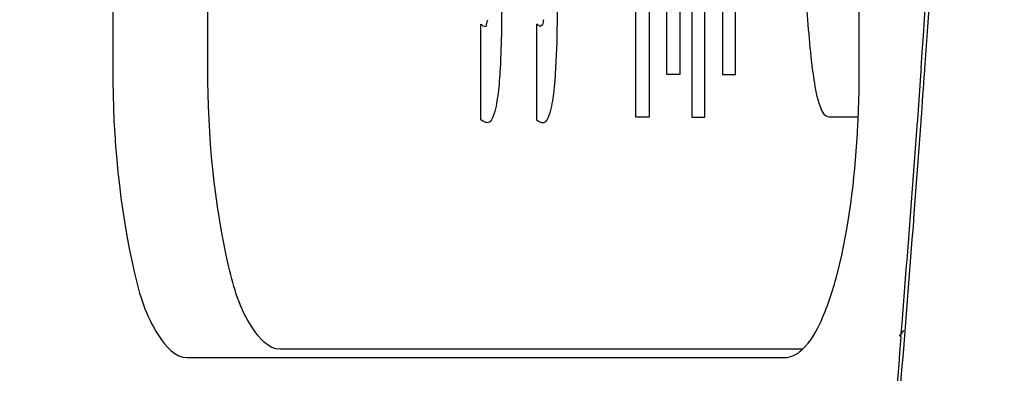
# Model space of a CAD drawing. Units: millimetres. Extents: x 0 to 420, y 0 to 297.
# Drawn here: x 79 to 80, y 169 to 169 of the extents above; entities that cross this region are included whole.
import ezdxf

# ---------------------------------------------------------------- set-up
doc = ezdxf.new("R2010")
doc.units = ezdxf.units.MM
doc.header["$LTSCALE"] = 23.1
doc.layers.get('0').update_dxf_attribs({"linetype": 'CONTINUOUS'})
doc.layers.add('3_ALL_AXIS', color=7, linetype='CONTINUOUS')
doc.layers.add('AXES', color=7, linetype='CONTINUOUS')
doc.styles.get("Standard").update_dxf_attribs({"font": 'txt', "width": 0.8})
doc.dimstyles.new('DIMSTYLE_2', dxfattribs={"dimtxt": 3.5, "dimasz": 3, "dimexe": 2, "dimexo": 2, "dimgap": 0.875, "dimtad": 1, "dimdec": 0, "dimlfac": 10, "dimdsep": 46, "dimtxsty": 'STANDARD', "dimblk": '_FILLED', "dimblk1": '_FILLED', "dimblk2": '_FILLED', "dimcen": 0.09, "dimadec": 0, "dimazin": 0, "dimtp": 0.5, "dimtm": 0.5, "dimtfac": 1, "dimtdec": 0, "dimtofl": 0, "dimtmove": 0, "dimatfit": 3, "dimldrblk": '_FILLED', "dimfxl": 1, "dimtolj": 1, "dimarcsym": 0})

# ---------------------------------------------------------------- blocks, each defined once
blk = doc.blocks.new('_FILLED')
at = {"color": 0, "linetype": 'BYBLOCK'}
blk.add_solid([(0, 0), (-1, 0.1666666667), (-1, -0.1666666667)], dxfattribs=at)
blk = doc.blocks.new('*D7')
at = {"color": 2, "linetype": 'CONTINUOUS'}
for p, q in [((82.3579795777, 167.7555874729), (82.3579795777, 143.1822392944)), ((67.3529795777, 153.1466643823), (67.3529795777, 143.1822392944)), ((67.3529795777, 145.1822392944), (74.8554795777, 145.1822392944)), ((82.3579795777, 145.1822392944), (74.8554795777, 145.1822392944))]:
    blk.add_line(p, q, dxfattribs=at)
at = {"color": 2, "linetype": 'CONTINUOUS', "xscale": 3, "yscale": 3, "zscale": 3, "rotation": 180}
blk.add_blockref('_FILLED', (67.3529795777, 145.1822392944), dxfattribs=at)
at = {"color": 2, "linetype": 'CONTINUOUS', "xscale": 3, "yscale": 3, "zscale": 3}
blk.add_blockref('_FILLED', (82.3579795777, 145.1822392944), dxfattribs=at)
at = {"color": 2, "linetype": 'CONTINUOUS', "insert": (74.8554795777, 149.5572392944), "char_height": 3.5, "width": 10.875, "attachment_point": 2, "line_spacing_factor": 0.9}
blk.add_mtext('150', dxfattribs=at)
blk = doc.blocks.new('*D8')
at = {"color": 2, "linetype": 'CONTINUOUS'}
for p, q in [((80.3579795777, 169.7555874729), (56.8920928171, 169.7555874729)), ((58.8920928171, 169.7555874729), (58.8920928171, 162.3455874729)), ((58.8920928171, 154.9355874729), (58.8920928171, 162.3455874729)), ((67.4229795777, 154.9355874729), (56.8920928171, 154.9355874729))]:
    blk.add_line(p, q, dxfattribs=at)
at = {"color": 2, "linetype": 'CONTINUOUS', "xscale": 3, "yscale": 3, "zscale": 3}
for p, rotation in [((58.8920928171, 169.7555874729), 90), ((58.8920928171, 154.9355874729), 270)]:
    blk.add_blockref('_FILLED', p, dxfattribs=dict(at, rotation=rotation))
at = {"color": 2, "linetype": 'CONTINUOUS', "insert": (54.5170928171, 163.0176775524), "char_height": 3.5, "width": 11.25, "attachment_point": 2, "rotation": 90, "line_spacing_factor": 0.9}
blk.add_mtext('148', dxfattribs=at)

msp = doc.modelspace()

# ---------------------------------------------------------------- linework, layer by layer
at = {"color": 7, "linetype": 'CONTINUOUS'}
for p, q in [((79.2929691165, 169.9947326613), (79.2929691165, 169.3947326613)), ((79.5718710081, 169.6697326613), (79.5718710081, 169.3697326613)), ((79.3423975944, 169.3947326613), (79.3423975944, 169.5450448438)), ((79.5650868973, 169.3697326613), (79.5650868973, 169.4817489518)), ((79.5940646721, 169.4817489518), (79.5940646721, 169.3697326613)), ((79.5810983573, 169.3919322503), (79.5810983573, 169.4507917179)), ((79.5878824764, 169.4507917179), (79.5878824764, 169.3919322503)), ((79.6008487829, 169.3697326613), (79.6008487829, 169.4503012668)), ((79.6100761321, 169.4507917179), (79.6100761321, 169.3919322503)), ((79.6168602512, 169.3919322503), (79.6168602512, 169.4507917179)), ((79.4844602756, 169.3683070136), (79.4844602756, 169.4182051671)), ((79.5134380504, 169.4182051671), (79.5134380504, 169.3683070136)), ((79.7132788947, 169.3938135687), (79.7114954277, 169.3686370297)), ((79.7133632834, 169.3950226197), (79.7132788947, 169.3938135687)), ((79.7152107464, 169.3938135687), (79.7152849289, 169.3948763073)), ((79.5878824764, 169.3919322503), (79.5810983573, 169.3919322503)), ((79.6100761321, 169.3919322503), (79.6168602512, 169.3919322503)), ((79.5718710081, 169.3697326613), (79.5650868973, 169.3697326613)), ((79.5940646721, 169.3697326613), (79.6008487829, 169.3697326613)), ((79.6804649989, 169.3697326613), (79.6655914428, 169.3697326613)), ((79.7114954277, 169.3686370297), (79.7114111274, 169.3674642408)), ((79.7133324741, 169.3673182021), (79.7134167871, 169.3684909787)), ((79.7041832619, 169.2587829347), (79.702016651, 169.2558557448)), ((79.7028618491, 169.2555630729), (79.7021859032, 169.2472442682)), ((79.7041059618, 169.2470997468), (79.7050286144, 169.258470511)), ((79.6514804477, 169.2491070945), (79.3800882646, 169.2491070945)), ((79.3317919732, 169.2447326613), (79.6423748274, 169.2447326613))]:
    msp.add_line(p, q, dxfattribs=at)
at = {"color": 6, "linetype": 'CONTINUOUS'}
msp.add_line((79.6811976841, 169.3947326613), (79.6811976841, 169.9947326613), dxfattribs=at)
at = {"color": 7, "linetype": 'CONTINUOUS'}
for centre, radius, start, end in [((66.6778140172, 170.3036728857), 13.0671798785, 356.0126152924, 357.2060484553), ((66.6727994053, 170.3038992046), 13.074125258, 356.0130999658, 357.0334978974), ((79.0718105792, 169.3953369063), 0.6093874045, 359.6444023324, 359.9431877124), ((66.9914934825, 170.2824906161), 12.7547139484, 355.8906765451, 356.0047139218), ((79.0949877753, 169.3949908228), 0.5862079195, 357.5208109931, 359.4478569861), ((79.0742559771, 169.3953221288), 0.606941962, 359.435442597, 359.6443646041), ((79.1362528055, 169.3932836525), 0.544907673, 356.62380883, 357.5124613388), ((67.1860404129, 170.2681286483), 12.5577110936, 355.3750500585, 355.8870996375), ((67.1838098643, 170.2684398465), 12.5618850914, 355.3884703778, 355.8863777229)]:
    msp.add_arc(centre, radius, start, end, dxfattribs=at)
for points, knots in [([(79.4952769225, 169.43551677), (79.4952582551, 169.4220236775), (79.4951554704, 169.4042103439), (79.4938881027, 169.386434944), (79.4933555426, 169.3821563185)], [0, 0, 0, 0, 0.7578375075, 1, 1, 1, 1]), ([(79.6577500809, 169.3891939682), (79.6571601964, 169.3931583523), (79.6550604292, 169.4098428421), (79.6539704057, 169.4266349238), (79.6533379159, 169.4394230186)], [0, 0, 0, 0, 0.2384063856, 1, 1, 1, 1]), ([(79.4865951448, 169.4167795015), (79.487056908, 169.4167926284), (79.4876051434, 169.4185060535), (79.4878704603, 169.4195850415), (79.4879946656, 169.4204454912)], [0, 0, 0, 0, 0.34698691, 1, 1, 1, 1]), ([(79.5169724404, 169.4204454912), (79.5168534491, 169.4195532897), (79.5168319842, 169.4187460652), (79.5162131033, 169.4168631776), (79.5158288381, 169.4175194313), (79.5157505403, 169.4177363952)], [0, 0, 0, 0, 0.6619408031, 0.8303713192, 1, 1, 1, 1]), ([(79.4844602756, 169.4182051671), (79.4848167444, 169.4179028639), (79.4852482588, 169.4172098127), (79.4862914459, 169.4169805175), (79.4865730164, 169.4172011246)], [0, 0, 0, 0, 0.5664735692, 1, 1, 1, 1]), ([(79.5155729195, 169.4167795015), (79.5151806361, 169.4168807569), (79.5144119118, 169.4173536106), (79.513779312, 169.4179508568), (79.5134427726, 169.4182777421)], [0, 0, 0, 0, 0.4633873171, 1, 1, 1, 1]), ([(79.2929691165, 169.3947326613), (79.2930044307, 169.3591748726), (79.2975808935, 169.3106701585), (79.311610948, 169.2609319442), (79.3255470335, 169.2448252485), (79.3317919732, 169.2447326613)], [0, 0, 0, 0, 0.6655347495, 0.8831007421, 1, 1, 1, 1]), ([(79.3800882646, 169.2491070945), (79.3740254453, 169.2491969816), (79.3604957763, 169.2648339595), (79.3468748787, 169.3131216638), (79.3424318788, 169.3602118404), (79.3423975944, 169.3947326613)], [0, 0, 0, 0, 0.1168992579, 0.3344652505, 1, 1, 1, 1]), ([(79.6655914428, 169.3697326613), (79.6632307223, 169.3698149243), (79.6592488653, 169.3782001697), (79.6585220568, 169.3844373636), (79.6577500809, 169.3891939682)], [0, 0, 0, 0, 0.3289451393, 1, 1, 1, 1]), ([(79.4933555426, 169.3821563185), (79.4928397689, 169.3784868659), (79.4923337263, 169.3738003556), (79.4897260214, 169.3669650449), (79.4878997814, 169.3668813301)], [0, 0, 0, 0, 0.6696308254, 1, 1, 1, 1]), ([(79.5168775562, 169.3668813301), (79.5187070783, 169.3669104545), (79.521289764, 169.3738637361), (79.5218672949, 169.3784824708), (79.5223333174, 169.3821563185)], [0, 0, 0, 0, 0.3306958949, 1, 1, 1, 1]), ([(79.4878997814, 169.3668813301), (79.4873019369, 169.3669276711), (79.4861010992, 169.3673705314), (79.4850171368, 169.3679758332), (79.4844602756, 169.3683070136)], [0, 0, 0, 0, 0.4806569248, 1, 1, 1, 1]), ([(79.5134380504, 169.3683070136), (79.5139953505, 169.3679738573), (79.5150737931, 169.3673522893), (79.5162809758, 169.366933153), (79.5168775562, 169.3668813301)], [0, 0, 0, 0, 0.5202153464, 1, 1, 1, 1]), ([(79.651491748, 169.2489256606), (79.6559297774, 169.2530520245), (79.6633473776, 169.2665315103), (79.6749862472, 169.303773287), (79.6787870297, 169.3370231593), (79.6802147291, 169.361193191)], [0, 0, 0, 0, 0.1548866481, 0.3811597357, 1, 1, 1, 1]), ([(79.7021859032, 169.2472442682), (79.696968476, 169.1833010308), (79.6748275951, 168.9357789756), (79.6448584077, 168.6889265914), (79.6173711173, 168.5066325375)], [0, 0, 0, 0, 0.2581611001, 1, 1, 1, 1]), ([(79.619302969, 168.5066325375), (79.6282368095, 168.5658812293), (79.6629516307, 168.8119163773), (79.6887704586, 169.0591795627), (79.7041059618, 169.2470997468)], [0, 0, 0, 0, 0.2411561144, 1, 1, 1, 1])]:
    msp.add_open_spline(points, degree=3, knots=knots, dxfattribs=at)
for points in [[(79.5223333174, 169.3821563185), (79.524269044, 169.3998490858), (79.5242806041, 169.4177184447), (79.5242546972, 169.43551677)], [(79.6423748274, 169.2447326613), (79.6457194309, 169.2447822483), (79.6490420442, 169.2466479901), (79.651491748, 169.2489256606)]]:
    msp.add_open_spline(points, degree=3, dxfattribs=at)
at = {"layer": '3_ALL_AXIS', "color": 7, "linetype": 'CONTINUOUS'}
for radius in [7.95, 6.3]:
    msp.add_circle((82.3579795777, 169.7555874729), radius, dxfattribs=at)
at = {"layer": 'AXES', "color": 7, "linetype": 'CONTINUOUS'}
msp.add_circle((82.3579795777, 169.7555874729), 6.25, dxfattribs=at)
msp.add_arc((82.4579791887, 169.7555813225), 6.25, 91.0684192041, 268.9301467377, dxfattribs=at)

# ---------------------------------------------------------------- dimensions: what is measured, and where the dimension line sits
at = {"color": 2, "linetype": 'CONTINUOUS'}
dim = msp.add_linear_dim(base=(58.8920928171, 169.7555874729), p1=(69.4229795777, 154.9355874729), p2=(82.3579795777, 169.7555874729), angle=90, dimstyle='DIMSTYLE_2', dxfattribs=at)
dim.commit()
dim.dimension.update_dxf_attribs({"geometry": '*D8', "text_midpoint": (58.8920928171, 162.5176777834), "dimtype": 160})
dim = msp.add_linear_dim(base=(82.3579795777, 145.1822392944), p1=(67.3529795777, 155.1466643823), p2=(82.3579795777, 169.7555874729), dimstyle='DIMSTYLE_2', dxfattribs=at)
dim.commit()
dim.dimension.update_dxf_attribs({"geometry": '*D7', "text_midpoint": (74.3554769897, 145.1822392944), "dimtype": 160})

doc.saveas('drawing.dxf')
